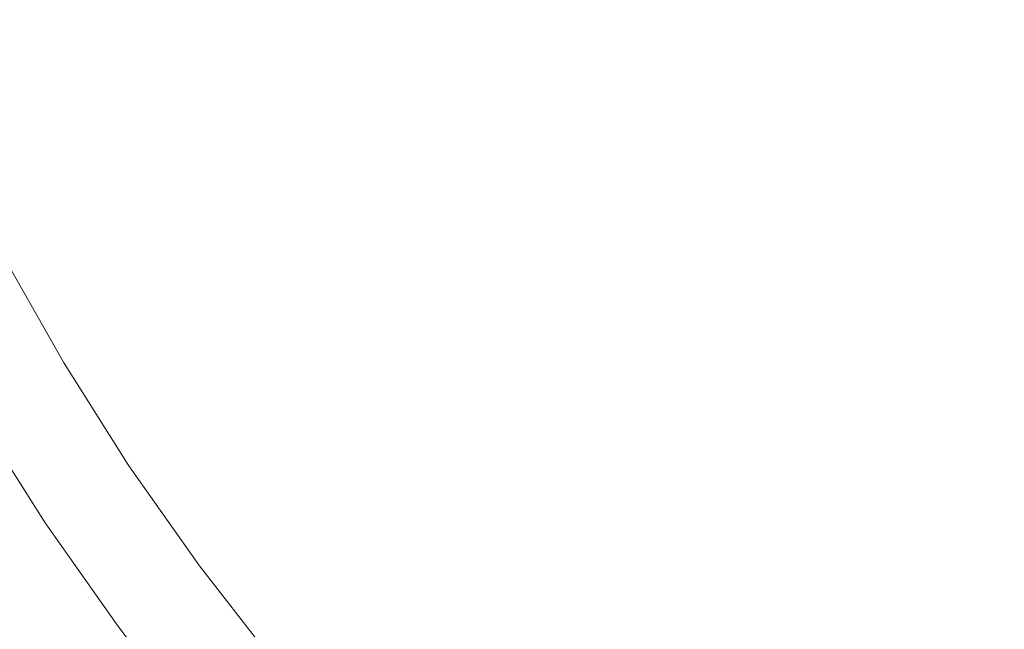
# Model space of a CAD drawing. Extents: x -615 to -20, y 52 to 517.
# Drawn here: x -394 to -382, y 256 to 264 of the extents above; entities that cross this region are included whole.
import ezdxf

# ---------------------------------------------------------------- set-up
doc = ezdxf.new("R2010")
doc.units = 0
doc.header["$LTSCALE"] = 500
doc.header["$MEASUREMENT"] = 0
doc.layers.add('NOVOTERM_CERAMIKA', color=7, linetype='Continuous')

msp = doc.modelspace()

# ---------------------------------------------------------------- linework, layer by layer
at = {"layer": 'NOVOTERM_CERAMIKA', "lineweight": 0}
for points, invisible_edges in [([(-395.716, 253.67, 162.369), (-395.716, 277.132, 162.369), (-383.916, 277.132, 162.369), (-383.916, 253.527, 162.369)], 15), ([(-383.916, 253.527, 162.369), (-383.916, 277.132, 162.369), (-372.059, 277.132, 162.369), (-372.059, 253.44, 162.369)], 15), ([(-379.156, 267.561, 183.24), (-382.55, 265.293, 183.272), (-382.138, 263.725, 183.277), (-379.004, 265.541, 183.247)], 15), ([(-382.55, 265.293, 183.272), (-383.84, 266.274, 183.277), (-386.305, 264.492, 183.317), (-385.233, 263.5, 183.312)], 15), ([(-379.004, 265.541, 183.247), (-382.138, 263.725, 183.277), (-382.331, 261.857, 183.291), (-379.834, 262.994, 183.264)], 15), ([(-382.55, 265.293, 183.272), (-385.233, 263.5, 183.312), (-384.727, 262.13, 183.317), (-382.138, 263.725, 183.277)], 15), ([(-388.329, 263.083, 183.367), (-386.305, 264.492, 183.317), (-387.648, 265.203, 183.328), (-389.391, 263.957, 183.375)], 15), ([(-392.761, 263.456, 183.514), (-391.687, 264.017, 183.441), (-392.322, 265.083, 183.444), (-393.374, 264.648, 183.515)], 15), ([(-390.852, 263.014, 183.436), (-389.391, 263.957, 183.375), (-390.378, 264.747, 183.386), (-391.687, 264.017, 183.441)], 15), ([(-393.588, 263.044, 183.603), (-392.761, 263.456, 183.514), (-393.374, 264.648, 183.515), (-394.191, 264.309, 183.604)], 15), ([(-387.398, 262.054, 183.364), (-385.233, 263.5, 183.312), (-386.305, 264.492, 183.317), (-388.329, 263.083, 183.367)], 15), ([(-393.588, 263.044, 183.603), (-394.191, 264.309, 183.604), (-394.757, 264.075, 183.711), (-394.157, 262.762, 183.711)], 15), ([(-394.157, 262.762, 183.711), (-394.757, 264.075, 183.711), (-395.13, 263.92, 183.836), (-394.53, 262.579, 183.836)], 15), ([(-392.013, 262.316, 183.511), (-390.852, 263.014, 183.436), (-391.687, 264.017, 183.441), (-392.761, 263.456, 183.514)], 15), ([(-389.948, 261.998, 183.431), (-388.329, 263.083, 183.367), (-389.391, 263.957, 183.375), (-390.852, 263.014, 183.436)], 15), ([(-382.138, 263.725, 183.277), (-384.727, 262.13, 183.317), (-384.584, 260.618, 183.328), (-382.331, 261.857, 183.291)], 15), ([(-387.398, 262.054, 183.364), (-386.804, 260.8, 183.367), (-384.727, 262.13, 183.317), (-385.233, 263.5, 183.312)], 15), ([(-392.884, 261.82, 183.602), (-392.013, 262.316, 183.511), (-392.761, 263.456, 183.514), (-393.588, 263.044, 183.603)], 15), ([(-392.884, 261.82, 183.602), (-393.588, 263.044, 183.603), (-394.157, 262.762, 183.711), (-393.479, 261.484, 183.71)], 15), ([(-391.198, 261.193, 183.508), (-389.948, 261.998, 183.431), (-390.852, 263.014, 183.436), (-392.013, 262.316, 183.511)], 15), ([(-389.098, 260.918, 183.428), (-387.398, 262.054, 183.364), (-388.329, 263.083, 183.367), (-389.948, 261.998, 183.431)], 15), ([(-379.834, 262.994, 183.264), (-382.331, 261.857, 183.291), (-382.858, 259.97, 183.312), (-380.972, 260.498, 183.291)], 15), ([(-393.479, 261.484, 183.71), (-394.157, 262.762, 183.711), (-394.53, 262.579, 183.836), (-393.862, 261.27, 183.836)], 15), ([(-393.862, 261.27, 183.836), (-394.53, 262.579, 183.836), (-394.767, 262.465, 183.98), (-394.099, 261.14, 183.98)], 15), ([(-394.099, 261.14, 183.98), (-394.767, 262.465, 183.98), (-394.927, 262.389, 184.14), (-394.256, 261.057, 184.14)], 15), ([(-392.116, 260.622, 183.6), (-391.198, 261.193, 183.508), (-392.013, 262.316, 183.511), (-392.884, 261.82, 183.602)], 15), ([(-389.098, 260.918, 183.428), (-388.425, 259.719, 183.431), (-386.804, 260.8, 183.367), (-387.398, 262.054, 183.364)], 15), ([(-386.804, 260.8, 183.367), (-386.403, 259.484, 183.375), (-384.584, 260.618, 183.328), (-384.727, 262.13, 183.317)], 15), ([(-390.387, 260.057, 183.506), (-389.098, 260.918, 183.428), (-389.948, 261.998, 183.431), (-391.198, 261.193, 183.508)], 15), ([(-392.116, 260.622, 183.6), (-392.884, 261.82, 183.602), (-393.479, 261.484, 183.71), (-392.736, 260.237, 183.71)], 15), ([(-382.331, 261.857, 183.291), (-384.584, 260.618, 183.328), (-384.603, 259.198, 183.343), (-382.858, 259.97, 183.312)], 15), ([(-392.736, 260.237, 183.71), (-393.479, 261.484, 183.71), (-393.862, 261.27, 183.836), (-393.13, 259.994, 183.836)], 15), ([(-393.13, 259.994, 183.836), (-393.862, 261.27, 183.836), (-394.099, 261.14, 183.98), (-393.367, 259.849, 183.98)], 15), ([(-391.318, 259.434, 183.599), (-390.387, 260.057, 183.506), (-391.198, 261.193, 183.508), (-392.116, 260.622, 183.6)], 15), ([(-393.657, 259.676, 184.319), (-393.519, 259.758, 184.14), (-394.256, 261.057, 184.14), (-394.397, 260.981, 184.319)], 15), ([(-393.367, 259.849, 183.98), (-394.099, 261.14, 183.98), (-394.256, 261.057, 184.14), (-393.519, 259.758, 184.14)], 15), ([(-393.779, 259.602, 184.549), (-393.657, 259.676, 184.319), (-394.397, 260.981, 184.319), (-394.523, 260.914, 184.549)], 13), ([(-393.984, 259.48, 185.296), (-393.888, 259.537, 184.863), (-394.635, 260.854, 184.863), (-394.733, 260.801, 185.296)], 15), ([(-393.888, 259.537, 184.863), (-393.779, 259.602, 184.549), (-394.523, 260.914, 184.549), (-394.635, 260.854, 184.863)], 15), ([(-390.387, 260.057, 183.506), (-389.647, 258.872, 183.508), (-388.425, 259.719, 183.431), (-389.098, 260.918, 183.428)], 15), ([(-394.137, 259.388, 186.652), (-394.891, 260.717, 186.652), (-394.951, 260.685, 187.643), (-394.196, 259.353, 187.643)], 15), ([(-394.067, 259.43, 185.882), (-394.818, 260.756, 185.882), (-394.891, 260.717, 186.652), (-394.137, 259.388, 186.652)], 15), ([(-393.984, 259.48, 185.296), (-394.733, 260.801, 185.296), (-394.818, 260.756, 185.882), (-394.067, 259.43, 185.882)], 15), ([(-388.425, 259.719, 183.431), (-387.833, 258.495, 183.436), (-386.403, 259.484, 183.375), (-386.804, 260.8, 183.367)], 15), ([(-391.318, 259.434, 183.599), (-392.116, 260.622, 183.6), (-392.736, 260.237, 183.71), (-391.944, 259.016, 183.709)], 15), ([(-386.403, 259.484, 183.375), (-386.05, 258.27, 183.386), (-384.603, 259.198, 183.343), (-384.584, 260.618, 183.328)], 15), ([(-379.103, 260.691, 183.277), (-380.972, 260.498, 183.291), (-382.211, 258.244, 183.328), (-380.698, 258.101, 183.317)], 15), ([(-380.972, 260.498, 183.291), (-382.858, 259.97, 183.312), (-383.63, 258.225, 183.343), (-382.211, 258.244, 183.328)], 15), ([(-391.944, 259.016, 183.709), (-392.736, 260.237, 183.71), (-393.13, 259.994, 183.836), (-392.338, 258.753, 183.836)], 15), ([(-392.338, 258.753, 183.836), (-393.13, 259.994, 183.836), (-393.367, 259.849, 183.98), (-392.573, 258.596, 183.98)], 15), ([(-391.318, 259.434, 183.599), (-390.526, 258.243, 183.6), (-389.647, 258.872, 183.508), (-390.387, 260.057, 183.506)], 15), ([(-382.858, 259.97, 183.312), (-384.603, 259.198, 183.343), (-384.613, 258.215, 183.359), (-383.63, 258.225, 183.343)], 15), ([(-392.573, 258.596, 183.98), (-393.367, 259.849, 183.98), (-393.519, 259.758, 184.14), (-392.721, 258.497, 184.14)], 15), ([(-392.854, 258.408, 184.319), (-392.721, 258.497, 184.14), (-393.519, 259.758, 184.14), (-393.657, 259.676, 184.319)], 15), ([(-392.973, 258.329, 184.549), (-392.854, 258.408, 184.319), (-393.657, 259.676, 184.319), (-393.779, 259.602, 184.549)], 13), ([(-389.647, 258.872, 183.508), (-388.922, 257.69, 183.511), (-387.833, 258.495, 183.436), (-388.425, 259.719, 183.431)], 15), ([(-393.171, 258.196, 185.296), (-393.078, 258.258, 184.863), (-393.888, 259.537, 184.863), (-393.984, 259.48, 185.296)], 15), ([(-393.078, 258.258, 184.863), (-392.973, 258.329, 184.549), (-393.779, 259.602, 184.549), (-393.888, 259.537, 184.863)], 15), ([(-393.32, 258.097, 186.652), (-394.137, 259.388, 186.652), (-394.196, 259.353, 187.643), (-393.377, 258.059, 187.643)], 15), ([(-393.251, 258.143, 185.882), (-394.067, 259.43, 185.882), (-394.137, 259.388, 186.652), (-393.32, 258.097, 186.652)], 15), ([(-393.171, 258.196, 185.296), (-393.984, 259.48, 185.296), (-394.067, 259.43, 185.882), (-393.251, 258.143, 185.882)], 15), ([(-391.318, 259.434, 183.599), (-391.944, 259.016, 183.709), (-391.119, 257.818, 183.71), (-390.526, 258.243, 183.6)], 15), ([(-387.833, 258.495, 183.436), (-387.225, 257.34, 183.441), (-386.05, 258.27, 183.386), (-386.403, 259.484, 183.375)], 15), ([(-393.539, 257.95, 197.928), (-394.364, 259.252, 197.928), (-394.378, 259.243, 199.785), (-393.553, 257.94, 199.785)], 15), ([(-393.525, 257.96, 195.988), (-394.349, 259.261, 195.988), (-394.364, 259.252, 197.928), (-393.539, 257.95, 197.928)], 15), ([(-393.525, 257.96, 195.988), (-393.508, 257.971, 194.041), (-394.331, 259.272, 194.041), (-394.349, 259.261, 195.988)], 15), ([(-393.508, 257.971, 194.041), (-393.486, 257.986, 192.159), (-394.309, 259.285, 192.159), (-394.331, 259.272, 194.041)], 15), ([(-393.486, 257.986, 192.159), (-393.459, 258.004, 190.416), (-394.281, 259.302, 190.416), (-394.309, 259.285, 192.159)], 15), ([(-393.459, 258.004, 190.416), (-393.423, 258.028, 188.886), (-394.244, 259.324, 188.886), (-394.281, 259.302, 190.416)], 15), ([(-393.377, 258.059, 187.643), (-394.196, 259.353, 187.643), (-394.244, 259.324, 188.886), (-393.423, 258.028, 188.886)], 15), ([(-393.718, 257.824, 206.186), (-394.548, 259.134, 206.186), (-394.598, 259.103, 206.512), (-393.766, 257.79, 206.512)], 15), ([(-393.718, 257.824, 206.186), (-393.676, 257.854, 205.705), (-394.505, 259.162, 205.705), (-394.548, 259.134, 206.186)], 15), ([(-393.676, 257.854, 205.705), (-393.641, 257.879, 205.031), (-394.468, 259.185, 205.031), (-394.505, 259.162, 205.705)], 15), ([(-393.641, 257.879, 205.031), (-393.611, 257.9, 204.128), (-394.438, 259.205, 204.128), (-394.468, 259.185, 205.031)], 15), ([(-393.611, 257.9, 204.128), (-393.587, 257.916, 202.959), (-394.413, 259.22, 202.959), (-394.438, 259.205, 204.128)], 15), ([(-393.568, 257.93, 201.487), (-394.394, 259.233, 201.487), (-394.413, 259.22, 202.959), (-393.587, 257.916, 202.959)], 15), ([(-393.553, 257.94, 199.785), (-394.378, 259.243, 199.785), (-394.394, 259.233, 201.487), (-393.568, 257.93, 201.487)], 15), ([(-386.05, 258.27, 183.386), (-385.513, 257.315, 183.391), (-384.613, 258.215, 183.359), (-384.603, 259.198, 183.343)], 15), ([(-393.883, 257.708, 206.845), (-394.719, 259.026, 206.845), (-394.79, 258.98, 206.926), (-393.952, 257.659, 206.926)], 15), ([(-393.821, 257.751, 206.72), (-394.655, 259.066, 206.72), (-394.719, 259.026, 206.845), (-393.883, 257.708, 206.845)], 11), ([(-393.766, 257.79, 206.512), (-394.598, 259.103, 206.512), (-394.655, 259.066, 206.72), (-393.821, 257.751, 206.72)], 15), ([(-391.944, 259.016, 183.709), (-392.338, 258.753, 183.836), (-391.494, 257.547, 183.836), (-391.119, 257.818, 183.71)], 15), ([(-394.363, 257.373, 207.064), (-394.029, 257.605, 206.998), (-394.869, 258.93, 206.998), (-395.215, 258.712, 207.064)], 15), ([(-394.029, 257.605, 206.998), (-393.952, 257.659, 206.926), (-394.79, 258.98, 206.926), (-394.869, 258.93, 206.998)], 15), ([(-390.526, 258.243, 183.6), (-389.713, 257.075, 183.602), (-388.922, 257.69, 183.511), (-389.647, 258.872, 183.508)], 15), ([(-392.338, 258.753, 183.836), (-392.573, 258.596, 183.98), (-391.719, 257.382, 183.98), (-391.494, 257.547, 183.836)], 15), ([(-392.573, 258.596, 183.98), (-392.721, 258.497, 184.14), (-391.861, 257.277, 184.14), (-391.719, 257.382, 183.98)], 15), ([(-392.973, 258.329, 184.549), (-392.105, 257.096, 184.549), (-391.99, 257.181, 184.319), (-392.854, 258.408, 184.319)], 11), ([(-392.854, 258.408, 184.319), (-391.99, 257.181, 184.319), (-391.861, 257.277, 184.14), (-392.721, 258.497, 184.14)], 15), ([(-388.922, 257.69, 183.511), (-388.155, 256.563, 183.514), (-387.225, 257.34, 183.441), (-387.833, 258.495, 183.436)], 15), ([(-393.078, 258.258, 184.863), (-392.207, 257.02, 184.863), (-392.105, 257.096, 184.549), (-392.973, 258.329, 184.549)], 15), ([(-393.171, 258.196, 185.296), (-393.251, 258.143, 185.882), (-392.374, 256.897, 185.882), (-392.296, 256.954, 185.296)], 15), ([(-393.171, 258.196, 185.296), (-392.296, 256.954, 185.296), (-392.207, 257.02, 184.863), (-393.078, 258.258, 184.863)], 15), ([(-390.526, 258.243, 183.6), (-391.119, 257.818, 183.71), (-390.251, 256.654, 183.71), (-389.713, 257.075, 183.602)], 15), ([(-387.225, 257.34, 183.441), (-386.483, 256.345, 183.444), (-385.513, 257.315, 183.391), (-386.05, 258.27, 183.386)], 15), ([(-384.559, 256.778, 183.386), (-383.63, 258.225, 183.343), (-384.613, 258.215, 183.359), (-385.513, 257.315, 183.391)], 15), ([(-383.344, 256.426, 183.375), (-382.211, 258.244, 183.328), (-383.63, 258.225, 183.343), (-384.559, 256.778, 183.386)], 15), ([(-382.029, 256.024, 183.367), (-380.698, 258.101, 183.317), (-382.211, 258.244, 183.328), (-383.344, 256.426, 183.375)], 15), ([(-393.377, 258.059, 187.643), (-393.423, 258.028, 188.886), (-392.54, 256.774, 188.886), (-392.495, 256.807, 187.643)], 15), ([(-393.32, 258.097, 186.652), (-393.377, 258.059, 187.643), (-392.495, 256.807, 187.643), (-392.44, 256.848, 186.652)], 15), ([(-393.251, 258.143, 185.882), (-393.32, 258.097, 186.652), (-392.44, 256.848, 186.652), (-392.374, 256.897, 185.882)], 15), ([(-393.568, 257.93, 201.487), (-393.587, 257.916, 202.959), (-392.698, 256.654, 202.959), (-392.68, 256.668, 201.487)], 15), ([(-393.553, 257.94, 199.785), (-393.568, 257.93, 201.487), (-392.68, 256.668, 201.487), (-392.665, 256.68, 199.785)], 15), ([(-393.539, 257.95, 197.928), (-393.553, 257.94, 199.785), (-392.665, 256.68, 199.785), (-392.652, 256.69, 197.928)], 15), ([(-393.525, 257.96, 195.988), (-393.539, 257.95, 197.928), (-392.652, 256.69, 197.928), (-392.638, 256.701, 195.988)], 15), ([(-393.525, 257.96, 195.988), (-392.638, 256.701, 195.988), (-392.622, 256.713, 194.041), (-393.508, 257.971, 194.041)], 15), ([(-393.508, 257.971, 194.041), (-392.622, 256.713, 194.041), (-392.601, 256.728, 192.159), (-393.486, 257.986, 192.159)], 15), ([(-393.486, 257.986, 192.159), (-392.601, 256.728, 192.159), (-392.574, 256.748, 190.416), (-393.459, 258.004, 190.416)], 15), ([(-393.459, 258.004, 190.416), (-392.574, 256.748, 190.416), (-392.54, 256.774, 188.886), (-393.423, 258.028, 188.886)], 15), ([(-393.718, 257.824, 206.186), (-393.766, 257.79, 206.512), (-392.871, 256.52, 206.512), (-392.825, 256.556, 206.186)], 15), ([(-393.718, 257.824, 206.186), (-392.825, 256.556, 206.186), (-392.784, 256.587, 205.705), (-393.676, 257.854, 205.705)], 15), ([(-393.676, 257.854, 205.705), (-392.784, 256.587, 205.705), (-392.75, 256.614, 205.031), (-393.641, 257.879, 205.031)], 15), ([(-393.641, 257.879, 205.031), (-392.75, 256.614, 205.031), (-392.721, 256.636, 204.128), (-393.611, 257.9, 204.128)], 15), ([(-393.611, 257.9, 204.128), (-392.721, 256.636, 204.128), (-392.698, 256.654, 202.959), (-393.587, 257.916, 202.959)], 15), ([(-391.119, 257.818, 183.71), (-391.494, 257.547, 183.836), (-390.596, 256.382, 183.836), (-390.251, 256.654, 183.71)], 15), ([(-393.883, 257.708, 206.845), (-393.952, 257.659, 206.926), (-393.051, 256.38, 206.926), (-392.984, 256.432, 206.845)], 15), ([(-393.821, 257.751, 206.72), (-393.883, 257.708, 206.845), (-392.984, 256.432, 206.845), (-392.924, 256.478, 206.72)], 13), ([(-393.766, 257.79, 206.512), (-393.821, 257.751, 206.72), (-392.924, 256.478, 206.72), (-392.871, 256.52, 206.512)], 15), ([(-389.713, 257.075, 183.602), (-388.852, 255.956, 183.603), (-388.155, 256.563, 183.514), (-388.922, 257.69, 183.511)], 15), ([(-394.363, 257.373, 207.064), (-393.446, 256.076, 207.064), (-393.125, 256.322, 206.998), (-394.029, 257.605, 206.998)], 15), ([(-394.029, 257.605, 206.998), (-393.125, 256.322, 206.998), (-393.051, 256.38, 206.926), (-393.952, 257.659, 206.926)], 15), ([(-391.494, 257.547, 183.836), (-391.719, 257.382, 183.98), (-390.806, 256.212, 183.98), (-390.596, 256.382, 183.836)], 15), ([(-395.203, 256.791, 207.121), (-394.252, 255.46, 207.121), (-393.446, 256.076, 207.064), (-394.363, 257.373, 207.064)], 15), ([(-391.719, 257.382, 183.98), (-391.861, 257.277, 184.14), (-390.944, 256.1, 184.14), (-390.806, 256.212, 183.98)], 15), ([(-388.155, 256.563, 183.514), (-387.288, 255.54, 183.515), (-386.483, 256.345, 183.444), (-387.225, 257.34, 183.441)], 15), ([(-385.489, 255.603, 183.441), (-384.559, 256.778, 183.386), (-385.513, 257.315, 183.391), (-386.483, 256.345, 183.444)], 15), ([(-391.99, 257.181, 184.319), (-391.067, 255.998, 184.319), (-390.944, 256.1, 184.14), (-391.861, 257.277, 184.14)], 15), ([(-392.207, 257.02, 184.863), (-391.276, 255.827, 184.863), (-391.178, 255.907, 184.549), (-392.105, 257.096, 184.549)], 15), ([(-392.105, 257.096, 184.549), (-391.178, 255.907, 184.549), (-391.067, 255.998, 184.319), (-391.99, 257.181, 184.319)], 11), ([(-389.713, 257.075, 183.602), (-390.251, 256.654, 183.71), (-389.33, 255.538, 183.711), (-388.852, 255.956, 183.603)], 15), ([(-392.296, 256.954, 185.296), (-392.374, 256.897, 185.882), (-391.437, 255.695, 185.882), (-391.362, 255.756, 185.296)], 15), ([(-392.296, 256.954, 185.296), (-391.362, 255.756, 185.296), (-391.276, 255.827, 184.863), (-392.207, 257.02, 184.863)], 15), ([(-392.44, 256.848, 186.652), (-392.495, 256.807, 187.643), (-391.553, 255.599, 187.643), (-391.5, 255.643, 186.652)], 15), ([(-392.374, 256.897, 185.882), (-392.44, 256.848, 186.652), (-391.5, 255.643, 186.652), (-391.437, 255.695, 185.882)], 15), ([(-392.638, 256.701, 195.988), (-391.691, 255.486, 195.988), (-391.675, 255.499, 194.041), (-392.622, 256.713, 194.041)], 15), ([(-392.622, 256.713, 194.041), (-391.675, 255.499, 194.041), (-391.656, 255.515, 192.159), (-392.601, 256.728, 192.159)], 15), ([(-392.601, 256.728, 192.159), (-391.656, 255.515, 192.159), (-391.63, 255.536, 190.416), (-392.574, 256.748, 190.416)], 15), ([(-392.574, 256.748, 190.416), (-391.63, 255.536, 190.416), (-391.596, 255.564, 188.886), (-392.54, 256.774, 188.886)], 15), ([(-392.495, 256.807, 187.643), (-392.54, 256.774, 188.886), (-391.596, 255.564, 188.886), (-391.553, 255.599, 187.643)], 15), ([(-384.333, 254.995, 183.436), (-383.344, 256.426, 183.375), (-384.559, 256.778, 183.386), (-385.489, 255.603, 183.441)], 15), ([(-392.784, 256.587, 205.705), (-391.832, 255.366, 205.705), (-391.799, 255.394, 205.031), (-392.75, 256.614, 205.031)], 15), ([(-392.75, 256.614, 205.031), (-391.799, 255.394, 205.031), (-391.771, 255.418, 204.128), (-392.721, 256.636, 204.128)], 15), ([(-392.721, 256.636, 204.128), (-391.771, 255.418, 204.128), (-391.749, 255.437, 202.959), (-392.698, 256.654, 202.959)], 15), ([(-392.68, 256.668, 201.487), (-392.698, 256.654, 202.959), (-391.749, 255.437, 202.959), (-391.731, 255.452, 201.487)], 15), ([(-392.665, 256.68, 199.785), (-392.68, 256.668, 201.487), (-391.731, 255.452, 201.487), (-391.717, 255.464, 199.785)], 15), ([(-392.652, 256.69, 197.928), (-392.665, 256.68, 199.785), (-391.717, 255.464, 199.785), (-391.704, 255.475, 197.928)], 15), ([(-392.638, 256.701, 195.988), (-392.652, 256.69, 197.928), (-391.704, 255.475, 197.928), (-391.691, 255.486, 195.988)], 15), ([(-390.251, 256.654, 183.71), (-390.596, 256.382, 183.836), (-389.642, 255.263, 183.836), (-389.33, 255.538, 183.711)], 15), ([(-392.924, 256.478, 206.72), (-392.984, 256.432, 206.845), (-392.024, 255.201, 206.845), (-391.966, 255.25, 206.72)], 13), ([(-392.871, 256.52, 206.512), (-392.924, 256.478, 206.72), (-391.966, 255.25, 206.72), (-391.915, 255.294, 206.512)], 15), ([(-392.825, 256.556, 206.186), (-392.871, 256.52, 206.512), (-391.915, 255.294, 206.512), (-391.871, 255.332, 206.186)], 15), ([(-392.825, 256.556, 206.186), (-391.871, 255.332, 206.186), (-391.832, 255.366, 205.705), (-392.784, 256.587, 205.705)], 15), ([(-388.852, 255.956, 183.603), (-387.914, 254.915, 183.604), (-387.288, 255.54, 183.515), (-388.155, 256.563, 183.514)], 15), ([(-392.984, 256.432, 206.845), (-393.051, 256.38, 206.926), (-392.088, 255.146, 206.926), (-392.024, 255.201, 206.845)], 15), ([(-383.109, 254.403, 183.431), (-382.029, 256.024, 183.367), (-383.344, 256.426, 183.375), (-384.333, 254.995, 183.436)], 15)]:
    msp.add_3dface(points, dxfattribs=dict(at, invisible_edges=invisible_edges))

doc.saveas('drawing.dxf')
